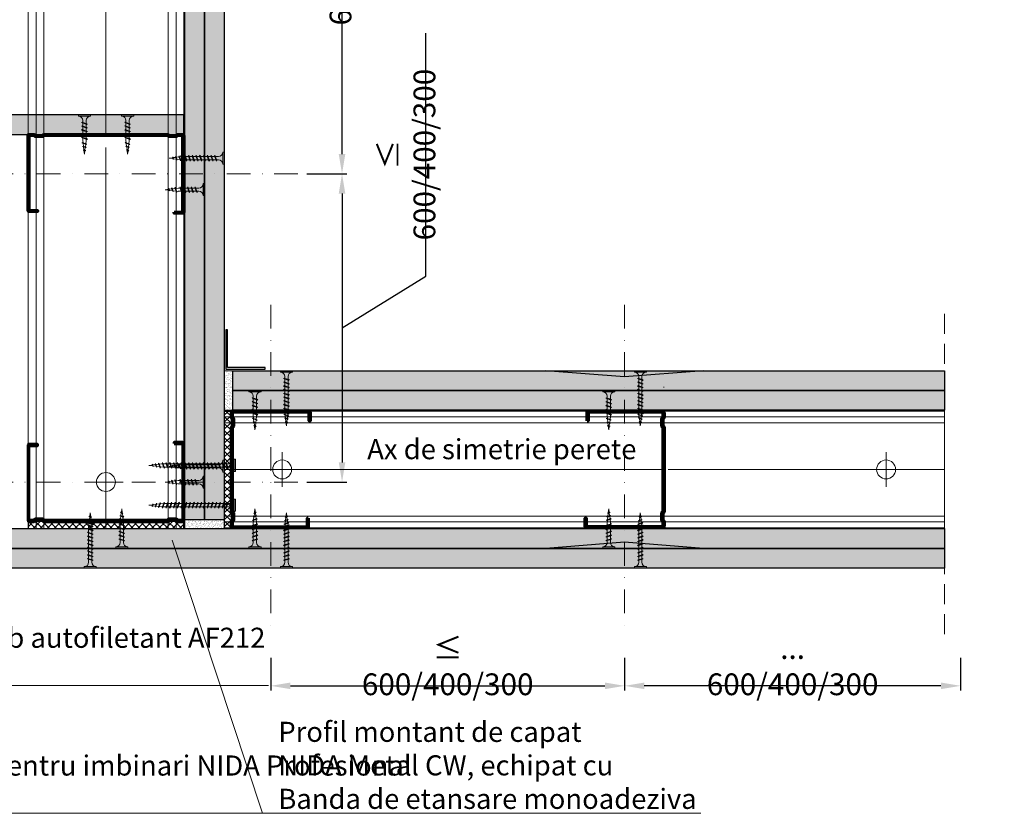
# Model space of a CAD drawing. Units: inches. Extents: x -63752 to 84410, y -23869 to 7399.
# Drawn here: x -54291 to -53666, y -8032 to -7527 of the extents above; entities that cross this region are included whole.
import ezdxf
from ezdxf import colors
from ezdxf.entities.mleader import LeaderData, LeaderLine
from ezdxf.math import Vec2, Vec3

# ---------------------------------------------------------------- set-up
doc = ezdxf.new("R2010")
doc.units = ezdxf.units.IN
doc.header["$MEASUREMENT"] = 0
for name, pattern in [('AUSGEZOGEN', [0]), ('DASHDOT', [1, 0.5, -0.25, 0, -0.25]), ('DASHED', [19.05, 12.7, -6.35])]:
    doc.linetypes.add(name, pattern=pattern)
doc.layers.get('0').update_dxf_attribs({"color": 255})
for name, color, linetype, lineweight in [('S_IZOLATIE', 50, 'Continuous', 15), ('S_PIESA 1', 230, 'Continuous', 30), ('S_PIESA 2', 11, 'Continuous', 30), ('S_PLACI NIDA', 1, 'Continuous', 30), ('S_PROFIL 1', 170, 'Continuous', 70), ('S_PROFIL 2', 252, 'Continuous', 70), ('S_SURUBURI DIBLURI', 30, 'Continuous', 18), ('S_TEXT', 255, 'Continuous', 13)]:
    doc.layers.add(name, color=color, linetype=linetype, lineweight=lineweight)
doc.styles.add('1_5 RUBRIK', font='txt', dxfattribs={"height": 12.75})
doc.linetypes.add('BATTING', pattern='A,0.0001,-0.1,[134,ltypeshp.shx,S=0.1,R=0,X=-0.1,Y=0],-0.2,[134,ltypeshp.shx,S=0.1,R=180,X=0.1,Y=0],-0.1', length=0.4001)
doc.dimstyles.new('1_5 DIM', dxfattribs={"dimscale": 5, "dimtxt": 12.75, "dimasz": 2.5, "dimexe": 0.6, "dimexo": 3, "dimgap": 1, "dimtad": 1, "dimzin": 9, "dimdsep": 46, "dimtxsty": '1_5 RUBRIK', "dimcen": 0, "dimdle": 0.025, "dimclrt": 256, "dimazin": 2, "dimtfac": 1, "dimtmove": 1, "dimatfit": 1, "dimfxl": 5, "dimfxlon": 1, "dimtolj": 1, "dimtzin": 9, "dimarcsym": 0})

# ---------------------------------------------------------------- blocks, each defined once
blk = doc.blocks.new('Profil NIDA standard CW 100 - s')
at = {"layer": 'S_PROFIL 1'}
blk.add_lwpolyline([(503.76, 455.38), (509.06, 455.38, -0.414214), (509.16, 455.28), (509.16, 406.98, -0.414214), (508.76, 406.58), (506.01, 406.58), (505.21, 407.38), (500.32, 407.38), (499.52, 406.58), (421.21, 406.58), (420.41, 407.38), (415.52, 407.38), (414.72, 406.58), (411.96, 406.58, -0.414214), (411.56, 406.98), (411.56, 454.08, -0.414214), (411.66, 454.18), (416.96, 454.18), (416.96, 454.78), (411.66, 454.78, 0.414214), (410.96, 454.08), (410.96, 406.98, 0.414214), (411.96, 405.98), (414.96, 405.98), (415.76, 406.78), (420.16, 406.78), (420.96, 405.98), (499.76, 405.98), (500.56, 406.78), (504.96, 406.78), (505.76, 405.98), (508.76, 405.98, 0.414214), (509.76, 406.98), (509.76, 455.28, 0.414214), (509.06, 455.98), (503.76, 455.98)], format="xyb", close=True, dxfattribs=at)
blk = doc.blocks.new('AF 212x25')
at = {"layer": 'S_SURUBURI DIBLURI', "linetype": 'AUSGEZOGEN', "lineweight": 13}
for p, q in [((64435.2, -14724.2), (64436.11, -14724.2)), ((64435.2, -14731.84), (64435.2, -14724.2)), ((64436.11, -14724.2), (64436.11, -14731.84)), ((64436.11, -14724.31), (64436.11, -14724.2)), ((64440.17, -14729.9), (64441.09, -14726.25)), ((64441.09, -14726.25), (64440.88, -14726.67)), ((64441.09, -14726.25), (64441.35, -14726.6)), ((64442.55, -14729.9), (64443.46, -14726.25)), ((64443.46, -14726.25), (64443.25, -14726.67)), ((64443.46, -14726.25), (64443.73, -14726.6)), ((64444.92, -14729.9), (64445.83, -14726.25)), ((64445.83, -14726.25), (64445.62, -14726.67)), ((64445.83, -14726.25), (64446.1, -14726.6)), ((64447.29, -14729.9), (64448.21, -14726.25)), ((64448.21, -14726.25), (64448, -14726.67)), ((64448.21, -14726.25), (64448.47, -14726.6)), ((64449.67, -14729.9), (64450.58, -14726.25)), ((64450.58, -14726.25), (64450.37, -14726.67)), ((64450.58, -14726.25), (64450.85, -14726.6)), ((64438.85, -14727.05), (64451.98, -14727.05)), ((64438.85, -14729.1), (64451.98, -14729.1)), ((64439.91, -14729.54), (64440.88, -14726.67)), ((64440.17, -14729.9), (64439.91, -14729.54)), ((64440.17, -14729.9), (64440.39, -14729.47)), ((64441.35, -14726.6), (64440.39, -14729.47)), ((64440.51, -14729.1), (64442.43, -14729.1)), ((64441.2, -14727.05), (64443.12, -14727.05)), ((64442.28, -14729.54), (64443.25, -14726.67)), ((64442.55, -14729.9), (64442.28, -14729.54)), ((64442.55, -14729.9), (64442.76, -14729.47)), ((64443.73, -14726.6), (64442.76, -14729.47)), ((64444.66, -14729.54), (64445.62, -14726.67)), ((64444.92, -14729.9), (64444.66, -14729.54)), ((64444.92, -14729.9), (64445.14, -14729.47)), ((64446.1, -14726.6), (64445.14, -14729.47)), ((64445.26, -14729.1), (64447.18, -14729.1)), ((64445.95, -14727.05), (64447.87, -14727.05)), ((64447.03, -14729.54), (64448, -14726.67)), ((64447.29, -14729.9), (64447.03, -14729.54)), ((64447.29, -14729.9), (64447.51, -14729.47)), ((64448.47, -14726.6), (64447.51, -14729.47)), ((64449.4, -14729.54), (64450.37, -14726.67)), ((64449.67, -14729.9), (64449.4, -14729.54)), ((64449.67, -14729.9), (64449.88, -14729.47)), ((64450.85, -14726.6), (64449.88, -14729.47)), ((64452.9, -14728.99), (64451.86, -14729.12)), ((64451.98, -14727.05), (64453.49, -14727.24)), ((64452.78, -14729.35), (64453.57, -14726.99)), ((64453.04, -14729.71), (64452.78, -14729.35)), ((64453.78, -14726.57), (64453.04, -14729.71)), ((64453.04, -14729.71), (64453.26, -14729.27)), ((64453.26, -14729.27), (64454.05, -14726.92)), ((64455.14, -14728.71), (64453.37, -14728.93)), ((64453.78, -14726.57), (64453.57, -14726.99)), ((64453.78, -14726.57), (64454.05, -14726.92)), ((64453.92, -14727.29), (64455.55, -14727.5)), ((64455.61, -14727.32), (64455.07, -14728.92)), ((64455.34, -14729.28), (64455.07, -14728.92)), ((64455.34, -14729.28), (64455.82, -14726.91)), ((64455.34, -14729.28), (64455.55, -14728.84)), ((64456.08, -14727.26), (64455.55, -14728.84)), ((64455.82, -14726.91), (64455.61, -14727.32)), ((64455.62, -14728.65), (64457.39, -14728.43)), ((64455.82, -14726.91), (64456.08, -14727.26)), ((64455.99, -14727.55), (64457.61, -14727.75)), ((64457.37, -14728.49), (64457.66, -14727.63)), ((64457.63, -14728.85), (64457.37, -14728.49)), ((64457.63, -14728.85), (64457.86, -14727.21)), ((64457.63, -14728.85), (64457.84, -14728.42)), ((64457.86, -14727.21), (64457.66, -14727.63)), ((64458.13, -14727.56), (64457.84, -14728.42)), ((64457.86, -14727.21), (64458.13, -14727.56)), ((64460.2, -14728.08), (64457.86, -14728.37)), ((64458.05, -14727.81), (64460.2, -14728.08))]:
    blk.add_line(p, q, dxfattribs=at)
at = {"layer": 'S_SURUBURI DIBLURI', "linetype": 'Continuous', "lineweight": 0}
blk.add_line((64436.11, -14731.84), (64435.2, -14731.84), dxfattribs=at)
at = {"layer": 'S_SURUBURI DIBLURI', "linetype": 'AUSGEZOGEN', "lineweight": 13}
for centre, start, end in [((64438.85, -14724.31), 180, 270), ((64438.85, -14731.84), 90, 180)]:
    blk.add_arc(centre, 2.74, start, end, dxfattribs=at)
blk = doc.blocks.new('*D201')
at = {"color": 0, "lineweight": -2, "transparency": 16777216}
for p, q in [((-54108.47, -7327.9), (-54083.22, -7327.9)), ((-54086.22, -7612.49), (-54086.22, -7340.4)), ((-54108.47, -7624.99), (-54083.22, -7624.99))]:
    blk.add_line(p, q, dxfattribs=at)
at = {"color": 0, "transparency": 16777216}
for points in [[(-54088.3, -7340.4), (-54084.14, -7340.4), (-54086.22, -7327.9)], [(-54088.3, -7612.49), (-54084.14, -7612.49), (-54086.22, -7624.99)]]:
    blk.add_solid(points, dxfattribs=at)
at = {"layer": 'Defpoints', "color": 0, "transparency": 16777216}
for p in [(-54123.47, -7327.9), (-54086.22, -7327.9), (-54123.47, -7624.99)]:
    blk.add_point(p, dxfattribs=at)
at = {"transparency": 16777216, "insert": (-54098.7, -7476.44), "char_height": 12.75, "attachment_point": 5, "rotation": 90, "style": '1_5 RUBRIK'}
blk.add_mtext('\\A1;{\\H1.08333x;≤ 600/400/300}', dxfattribs=at)
blk = doc.blocks.new('*D203')
at = {"color": 0, "lineweight": -2, "transparency": 16777216}
for p, q in [((-54033, -7689.81), (-54033, -7535.74)), ((-54108.47, -7624.99), (-54083.22, -7624.99)), ((-54086.22, -7637.49), (-54086.22, -7807.99)), ((-54086.22, -7722.74), (-54033, -7689.81)), ((-54108.47, -7820.49), (-54083.22, -7820.49))]:
    blk.add_line(p, q, dxfattribs=at)
at = {"color": 0, "transparency": 16777216}
for points in [[(-54088.3, -7637.49), (-54084.14, -7637.49), (-54086.22, -7624.99)], [(-54088.3, -7807.99), (-54084.14, -7807.99), (-54086.22, -7820.49)]]:
    blk.add_solid(points, dxfattribs=at)
at = {"layer": 'Defpoints', "color": 0, "transparency": 16777216}
for p in [(-54123.47, -7624.99), (-54123.47, -7820.49), (-54086.22, -7820.49)]:
    blk.add_point(p, dxfattribs=at)
at = {"transparency": 16777216, "insert": (-54045.48, -7612.78), "char_height": 12.75, "attachment_point": 5, "rotation": 90, "style": '1_5 RUBRIK'}
blk.add_mtext('\\A1;{\\H1.08333x;≤ 600/400/300}', dxfattribs=at)
blk = doc.blocks.new('AF 212x35')
at = {"layer": 'S_SURUBURI DIBLURI', "linetype": 'AUSGEZOGEN', "lineweight": 13}
for p, q in [((64435.2, -14672.37), (64436.11, -14672.37)), ((64435.2, -14680.01), (64435.2, -14672.37)), ((64436.11, -14672.37), (64436.11, -14680.01)), ((64436.11, -14672.48), (64436.11, -14672.37)), ((64438.85, -14675.22), (64454.99, -14675.22)), ((64439.91, -14677.71), (64440.88, -14674.84)), ((64440.17, -14678.07), (64441.09, -14674.42)), ((64441.35, -14674.77), (64440.39, -14677.64)), ((64441.09, -14674.42), (64440.88, -14674.84)), ((64441.09, -14674.42), (64441.35, -14674.77)), ((64441.2, -14675.22), (64443.12, -14675.22)), ((64442.28, -14677.71), (64443.25, -14674.84)), ((64442.55, -14678.07), (64443.46, -14674.42)), ((64443.73, -14674.77), (64442.76, -14677.64)), ((64443.46, -14674.42), (64443.25, -14674.84)), ((64443.46, -14674.42), (64443.73, -14674.77)), ((64444.66, -14677.71), (64445.62, -14674.84)), ((64444.92, -14678.07), (64445.83, -14674.42)), ((64446.1, -14674.77), (64445.14, -14677.64)), ((64445.83, -14674.42), (64445.62, -14674.84)), ((64445.83, -14674.42), (64446.1, -14674.77)), ((64445.95, -14675.22), (64447.87, -14675.22)), ((64447.03, -14677.71), (64448, -14674.84)), ((64447.29, -14678.07), (64448.21, -14674.42)), ((64448.47, -14674.77), (64447.51, -14677.64)), ((64448.21, -14674.42), (64448, -14674.84)), ((64448.21, -14674.42), (64448.47, -14674.77)), ((64449.4, -14677.71), (64450.37, -14674.84)), ((64449.67, -14678.07), (64450.58, -14674.42)), ((64450.85, -14674.77), (64449.88, -14677.64)), ((64450.58, -14674.42), (64450.37, -14674.84)), ((64450.58, -14674.42), (64450.85, -14674.77)), ((64450.69, -14675.22), (64452.61, -14675.22)), ((64451.78, -14677.71), (64452.74, -14674.84)), ((64452.04, -14678.07), (64452.95, -14674.42)), ((64453.22, -14674.77), (64452.25, -14677.64)), ((64452.95, -14674.42), (64452.74, -14674.84)), ((64452.95, -14674.42), (64453.22, -14674.77)), ((64454.15, -14677.71), (64455.12, -14674.84)), ((64454.41, -14678.07), (64455.32, -14674.42)), ((64455.59, -14674.77), (64454.63, -14677.64)), ((64455.32, -14674.42), (64455.12, -14674.84)), ((64455.32, -14674.42), (64455.59, -14674.77)), ((64455.44, -14675.22), (64457.36, -14675.22)), ((64456.52, -14677.71), (64457.49, -14674.84)), ((64456.78, -14678.07), (64457.7, -14674.42)), ((64457.96, -14674.77), (64457, -14677.64)), ((64457.7, -14674.42), (64457.49, -14674.84)), ((64457.7, -14674.42), (64457.96, -14674.77)), ((64457.81, -14675.22), (64459.73, -14675.22)), ((64458.9, -14677.71), (64459.86, -14674.84)), ((64459.16, -14678.07), (64460.07, -14674.42)), ((64460.34, -14674.77), (64459.37, -14677.64)), ((64460.07, -14674.42), (64459.86, -14674.84)), ((64460.07, -14674.42), (64460.34, -14674.77)), ((64460.19, -14675.22), (64461.98, -14675.22)), ((64461.27, -14677.71), (64462.23, -14674.84)), ((64461.53, -14678.07), (64462.44, -14674.42)), ((64462.71, -14674.77), (64461.75, -14677.64)), ((64461.98, -14675.22), (64463.49, -14675.41)), ((64462.44, -14674.42), (64462.23, -14674.84)), ((64462.44, -14674.42), (64462.71, -14674.77)), ((64462.78, -14677.52), (64463.57, -14675.16)), ((64463.78, -14674.74), (64463.04, -14677.88)), ((64463.26, -14677.44), (64464.05, -14675.09)), ((64463.78, -14674.74), (64463.57, -14675.16)), ((64463.78, -14674.74), (64464.05, -14675.09)), ((64463.92, -14675.46), (64465.55, -14675.67)), ((64465.61, -14675.49), (64465.07, -14677.09)), ((64465.34, -14677.45), (64465.82, -14675.08)), ((64466.08, -14675.43), (64465.55, -14677.01)), ((64465.82, -14675.08), (64465.61, -14675.49)), ((64465.82, -14675.08), (64466.08, -14675.43)), ((64465.99, -14675.72), (64467.61, -14675.92)), ((64467.37, -14676.66), (64467.66, -14675.8)), ((64467.63, -14677.02), (64467.86, -14675.38)), ((64467.86, -14675.38), (64467.66, -14675.8)), ((64468.13, -14675.73), (64467.84, -14676.59)), ((64467.86, -14675.38), (64468.13, -14675.73)), ((64470.2, -14676.25), (64467.86, -14676.54)), ((64468.05, -14675.98), (64470.2, -14676.25)), ((64438.85, -14677.27), (64454.3, -14677.27)), ((64440.17, -14678.07), (64439.91, -14677.71)), ((64440.17, -14678.07), (64440.39, -14677.64)), ((64440.51, -14677.27), (64442.43, -14677.27)), ((64442.55, -14678.07), (64442.28, -14677.71)), ((64442.55, -14678.07), (64442.76, -14677.64)), ((64444.92, -14678.07), (64444.66, -14677.71)), ((64444.92, -14678.07), (64445.14, -14677.64)), ((64445.26, -14677.27), (64447.18, -14677.27)), ((64447.29, -14678.07), (64447.03, -14677.71)), ((64447.29, -14678.07), (64447.51, -14677.64)), ((64449.67, -14678.07), (64449.4, -14677.71)), ((64449.67, -14678.07), (64449.88, -14677.64)), ((64450, -14677.27), (64451.92, -14677.27)), ((64452.04, -14678.07), (64451.78, -14677.71)), ((64452.04, -14678.07), (64452.25, -14677.64)), ((64454.41, -14678.07), (64454.15, -14677.71)), ((64454.41, -14678.07), (64454.63, -14677.64)), ((64454.75, -14677.27), (64456.67, -14677.27)), ((64456.78, -14678.07), (64456.52, -14677.71)), ((64456.78, -14678.07), (64457, -14677.64)), ((64457.12, -14677.27), (64459.04, -14677.27)), ((64459.16, -14678.07), (64458.9, -14677.71)), ((64459.16, -14678.07), (64459.37, -14677.64)), ((64459.5, -14677.27), (64461.42, -14677.27)), ((64461.53, -14678.07), (64461.27, -14677.71)), ((64461.53, -14678.07), (64461.75, -14677.64)), ((64462.9, -14677.16), (64461.86, -14677.29)), ((64463.04, -14677.88), (64462.78, -14677.52)), ((64463.04, -14677.88), (64463.26, -14677.44)), ((64465.14, -14676.88), (64463.37, -14677.1)), ((64465.34, -14677.45), (64465.07, -14677.09)), ((64465.34, -14677.45), (64465.55, -14677.01)), ((64465.62, -14676.82), (64467.39, -14676.6)), ((64467.63, -14677.02), (64467.37, -14676.66)), ((64467.63, -14677.02), (64467.84, -14676.59))]:
    blk.add_line(p, q, dxfattribs=at)
at = {"layer": 'S_SURUBURI DIBLURI', "linetype": 'Continuous', "lineweight": 0}
blk.add_line((64436.11, -14680.01), (64435.2, -14680.01), dxfattribs=at)
at = {"layer": 'S_SURUBURI DIBLURI', "linetype": 'AUSGEZOGEN', "lineweight": 13}
for centre, start, end in [((64438.85, -14672.48), 180, 270), ((64438.85, -14680.01), 90, 180)]:
    blk.add_arc(centre, 2.74, start, end, dxfattribs=at)
blk = doc.blocks.new('Profil NIDA standard CW 75 -s')
at = {"layer": 'S_PROFIL 1'}
blk.add_lwpolyline([(144.06, 520.4), (138.76, 520.4, 0.414214), (138.06, 519.7), (138.06, 472.6, 0.414214), (139.06, 471.6), (142.06, 471.6), (142.86, 472.4), (147.26, 472.4), (148.06, 471.6), (201.86, 471.6), (202.66, 472.4), (207.06, 472.4), (207.86, 471.6), (210.86, 471.6, 0.414214), (211.86, 472.6), (211.86, 520.9, 0.414214), (211.16, 521.6), (205.86, 521.6), (205.86, 521), (211.16, 521, -0.414214), (211.26, 520.9), (211.26, 472.6, -0.414214), (210.86, 472.2), (208.11, 472.2), (207.31, 473), (202.41, 473), (201.61, 472.2), (148.31, 472.2), (147.51, 473), (142.61, 473), (141.81, 472.2), (139.06, 472.2, -0.414214), (138.66, 472.6), (138.66, 519.7, -0.414214), (138.76, 519.8), (144.06, 519.8)], format="xyb", close=True, dxfattribs=at)
blk = doc.blocks.new('AF212x55')
at = {"layer": 'S_SURUBURI DIBLURI', "linetype": 'AUSGEZOGEN', "lineweight": 13}
for p, q in [((-35.83, 3.88), (-34.92, 3.88)), ((-35.83, -3.76), (-35.83, 3.88)), ((-34.92, 3.88), (-34.92, -3.76)), ((-34.92, 3.76), (-34.92, 3.88)), ((-32.18, 1.03), (-16.04, 1.03)), ((-31.11, -1.46), (-30.15, 1.41)), ((-30.85, -1.83), (-29.94, 1.83)), ((-29.67, 1.48), (-30.64, -1.39)), ((-29.94, 1.83), (-30.15, 1.41)), ((-29.94, 1.83), (-29.67, 1.48)), ((-29.82, 1.03), (-27.9, 1.03)), ((-28.74, -1.46), (-27.78, 1.41)), ((-28.48, -1.83), (-27.57, 1.83)), ((-27.3, 1.48), (-28.26, -1.39)), ((-27.57, 1.83), (-27.78, 1.41)), ((-27.57, 1.83), (-27.3, 1.48)), ((-26.37, -1.46), (-25.4, 1.41)), ((-26.11, -1.83), (-25.19, 1.83)), ((-24.93, 1.48), (-25.89, -1.39)), ((-25.19, 1.83), (-25.4, 1.41)), ((-25.19, 1.83), (-24.93, 1.48)), ((-25.08, 1.03), (-23.16, 1.03)), ((-24, -1.46), (-23.03, 1.41)), ((-23.73, -1.83), (-22.82, 1.83)), ((-22.55, 1.48), (-23.52, -1.39)), ((-22.82, 1.83), (-23.03, 1.41)), ((-22.82, 1.83), (-22.55, 1.48)), ((-21.62, -1.46), (-20.66, 1.41)), ((-21.36, -1.83), (-20.45, 1.83)), ((-20.18, 1.48), (-21.14, -1.39)), ((-20.45, 1.83), (-20.66, 1.41)), ((-20.45, 1.83), (-20.18, 1.48)), ((-20.33, 1.03), (-18.41, 1.03)), ((-19.25, -1.46), (-18.28, 1.41)), ((-18.99, -1.83), (-18.07, 1.83)), ((-17.81, 1.48), (-18.77, -1.39)), ((-18.07, 1.83), (-18.28, 1.41)), ((-18.07, 1.83), (-17.81, 1.48)), ((-16.88, -1.46), (-15.91, 1.41)), ((-16.61, -1.83), (-15.7, 1.83)), ((-15.43, 1.48), (-16.4, -1.39)), ((-15.7, 1.83), (-15.91, 1.41)), ((-15.7, 1.83), (-15.43, 1.48)), ((-15.59, 1.03), (-13.67, 1.03)), ((-14.5, -1.46), (-13.54, 1.41)), ((-14.24, -1.83), (-13.33, 1.83)), ((-13.06, 1.48), (-14.03, -1.39)), ((-13.33, 1.83), (-13.54, 1.41)), ((-13.33, 1.83), (-13.06, 1.48)), ((-13.21, 1.03), (-11.29, 1.03)), ((-12.13, -1.46), (-11.16, 1.41)), ((-11.87, -1.83), (-10.96, 1.83)), ((-10.69, 1.48), (-11.65, -1.39)), ((-10.96, 1.83), (-11.16, 1.41)), ((-10.96, 1.83), (-10.69, 1.48)), ((-10.84, 1.03), (-8.92, 1.03)), ((-9.76, -1.46), (-8.79, 1.41)), ((-9.5, -1.83), (-8.58, 1.83)), ((-8.32, 1.48), (-9.28, -1.39)), ((-8.58, 1.83), (-8.79, 1.41)), ((-8.58, 1.83), (-8.32, 1.48)), ((-8.47, 1.03), (-6.55, 1.03)), ((-7.39, -1.46), (-6.42, 1.41)), ((-7.12, -1.83), (-6.21, 1.83)), ((-5.94, 1.48), (-6.91, -1.39)), ((-6.21, 1.83), (-6.42, 1.41)), ((-6.21, 1.83), (-5.94, 1.48)), ((-6.09, 1.03), (-4.18, 1.03)), ((-5.01, -1.46), (-4.05, 1.41)), ((-4.75, -1.83), (-3.84, 1.83)), ((-3.57, 1.48), (-4.53, -1.39)), ((-3.84, 1.83), (-4.05, 1.41)), ((-3.84, 1.83), (-3.57, 1.48)), ((-3.72, 1.03), (-1.8, 1.03)), ((-2.64, -1.46), (-1.67, 1.41)), ((-2.38, -1.83), (-1.46, 1.83)), ((-1.2, 1.48), (-2.16, -1.39)), ((-1.46, 1.83), (-1.67, 1.41)), ((-1.46, 1.83), (-1.2, 1.48)), ((-1.35, 1.03), (0.57, 1.03)), ((-0.27, -1.46), (0.7, 1.41)), ((0, -1.83), (0.91, 1.83)), ((1.18, 1.48), (0.21, -1.39)), ((0.91, 1.83), (0.7, 1.41)), ((0.91, 1.83), (1.18, 1.48)), ((1.02, 1.03), (2.94, 1.03)), ((2.11, -1.46), (3.07, 1.41)), ((2.37, -1.83), (3.28, 1.83)), ((3.55, 1.48), (2.58, -1.39)), ((3.28, 1.83), (3.07, 1.41)), ((3.28, 1.83), (3.55, 1.48)), ((3.4, 1.03), (5.32, 1.03)), ((4.48, -1.46), (5.45, 1.41)), ((4.74, -1.83), (5.65, 1.83)), ((5.92, 1.48), (4.96, -1.39)), ((5.65, 1.83), (5.45, 1.41)), ((5.65, 1.83), (5.92, 1.48)), ((5.77, 1.03), (7.69, 1.03)), ((6.85, -1.46), (7.82, 1.41)), ((7.11, -1.83), (8.03, 1.83)), ((8.29, 1.48), (7.33, -1.39)), ((8.03, 1.83), (7.82, 1.41)), ((8.03, 1.83), (8.29, 1.48)), ((8.14, 1.03), (10.06, 1.03)), ((9.23, -1.46), (10.19, 1.41)), ((9.49, -1.83), (10.4, 1.83)), ((10.67, 1.48), (9.7, -1.39)), ((10.4, 1.83), (10.19, 1.41)), ((10.4, 1.83), (10.67, 1.48)), ((10.51, 1.02), (12.46, 0.84)), ((11.75, -1.27), (12.55, 1.09)), ((12.76, 1.51), (12.02, -1.63)), ((12.23, -1.2), (13.02, 1.16)), ((12.76, 1.51), (12.55, 1.09)), ((12.76, 1.51), (13.02, 1.16)), ((12.9, 0.78), (14.52, 0.58)), ((14.58, 0.75), (14.05, -0.84)), ((14.31, -1.2), (14.79, 1.17)), ((15.06, 0.82), (14.52, -0.77)), ((14.79, 1.17), (14.58, 0.75)), ((14.79, 1.17), (15.06, 0.82)), ((14.96, 0.53), (16.59, 0.32)), ((16.34, -0.41), (16.63, 0.45)), ((16.6, -0.77), (16.84, 0.87)), ((16.84, 0.87), (16.63, 0.45)), ((17.1, 0.52), (16.82, -0.34)), ((19.17, 0), (16.83, -0.29)), ((16.84, 0.87), (17.1, 0.52)), ((17.02, 0.27), (19.17, 0)), ((-32.18, -1.03), (-16.73, -1.03)), ((-30.85, -1.83), (-31.11, -1.46)), ((-30.85, -1.83), (-30.64, -1.39)), ((-30.51, -1.03), (-28.59, -1.03)), ((-28.48, -1.83), (-28.74, -1.46)), ((-28.48, -1.83), (-28.26, -1.39)), ((-26.11, -1.83), (-26.37, -1.46)), ((-26.11, -1.83), (-25.89, -1.39)), ((-25.77, -1.03), (-23.85, -1.03)), ((-23.73, -1.83), (-24, -1.46)), ((-23.73, -1.83), (-23.52, -1.39)), ((-21.36, -1.83), (-21.62, -1.46)), ((-21.36, -1.83), (-21.14, -1.39)), ((-21.02, -1.03), (-19.1, -1.03)), ((-18.99, -1.83), (-19.25, -1.46)), ((-18.99, -1.83), (-18.77, -1.39)), ((-16.61, -1.83), (-16.88, -1.46)), ((-16.61, -1.83), (-16.4, -1.39)), ((-16.28, -1.03), (-14.36, -1.03)), ((-14.24, -1.83), (-14.5, -1.46)), ((-14.24, -1.83), (-14.03, -1.39)), ((-13.9, -1.03), (-11.98, -1.03)), ((-11.87, -1.83), (-12.13, -1.46)), ((-11.87, -1.83), (-11.65, -1.39)), ((-11.53, -1.03), (-9.61, -1.03)), ((-9.5, -1.83), (-9.76, -1.46)), ((-9.5, -1.83), (-9.28, -1.39)), ((-9.16, -1.03), (-7.24, -1.03)), ((-7.12, -1.83), (-7.39, -1.46)), ((-7.12, -1.83), (-6.91, -1.39)), ((-6.78, -1.03), (-4.87, -1.03)), ((-4.75, -1.83), (-5.01, -1.46)), ((-4.75, -1.83), (-4.53, -1.39)), ((-4.41, -1.03), (-2.49, -1.03)), ((-2.38, -1.83), (-2.64, -1.46)), ((-2.38, -1.83), (-2.16, -1.39)), ((-2.04, -1.03), (-0.12, -1.03)), ((0, -1.83), (-0.27, -1.46)), ((0, -1.83), (0.21, -1.39)), ((0.33, -1.03), (2.25, -1.03)), ((2.37, -1.83), (2.11, -1.46)), ((2.37, -1.83), (2.58, -1.39)), ((2.71, -1.03), (4.63, -1.03)), ((4.74, -1.83), (4.48, -1.46)), ((4.74, -1.83), (4.96, -1.39)), ((5.08, -1.03), (7, -1.03)), ((7.11, -1.83), (6.85, -1.46)), ((7.11, -1.83), (7.33, -1.39)), ((7.45, -1.03), (9.37, -1.03)), ((9.49, -1.83), (9.23, -1.46)), ((9.49, -1.83), (9.7, -1.39)), ((11.87, -0.91), (9.83, -1.03)), ((12.02, -1.63), (11.75, -1.27)), ((12.02, -1.63), (12.23, -1.2)), ((14.12, -0.63), (12.35, -0.85)), ((14.31, -1.2), (14.05, -0.84)), ((14.31, -1.2), (14.52, -0.77)), ((14.59, -0.57), (16.36, -0.35)), ((16.6, -0.77), (16.34, -0.41)), ((16.6, -0.77), (16.82, -0.34))]:
    blk.add_line(p, q, dxfattribs=at)
at = {"layer": 'S_SURUBURI DIBLURI', "linetype": 'Continuous', "lineweight": 0}
blk.add_line((-34.92, -3.76), (-35.83, -3.76), dxfattribs=at)
at = {"layer": 'S_SURUBURI DIBLURI', "linetype": 'AUSGEZOGEN', "lineweight": 13}
for centre, start, end in [((-32.18, 3.76), 180, 270), ((-32.18, -3.76), 90, 180)]:
    blk.add_arc(centre, 2.74, start, end, dxfattribs=at)
blk = doc.blocks.new('*D214')
at = {"color": 0, "lineweight": -2, "transparency": 16777216}
for p, q in [((-54131.42, -7932), (-54131.42, -7952.75)), ((-53906.98, -7932), (-53906.98, -7952.75)), ((-54118.92, -7949.75), (-53919.48, -7949.75))]:
    blk.add_line(p, q, dxfattribs=at)
at = {"color": 0, "transparency": 16777216}
for points in [[(-54118.92, -7947.67), (-54118.92, -7951.84), (-54131.42, -7949.75)], [(-53919.48, -7947.67), (-53919.48, -7951.84), (-53906.98, -7949.75)]]:
    blk.add_solid(points, dxfattribs=at)
at = {"layer": 'Defpoints', "color": 0, "transparency": 16777216}
for p in [(-54131.42, -7917), (-53906.98, -7917), (-53906.98, -7949.75)]:
    blk.add_point(p, dxfattribs=at)
at = {"transparency": 16777216, "insert": (-54019.2, -7937.27), "char_height": 12.75, "attachment_point": 5, "style": '1_5 RUBRIK'}
blk.add_mtext('\\A1;{\\H1.08333x;≤ 600/400/300}', dxfattribs=at)
blk = doc.blocks.new('*D158')
at = {"color": 0, "lineweight": -2, "transparency": 16777216}
for p, q in [((-53906.98, -7932), (-53906.98, -7952.75)), ((-53693.87, -7932), (-53693.87, -7952.75)), ((-53706.37, -7949.75), (-53894.48, -7949.75))]:
    blk.add_line(p, q, dxfattribs=at)
at = {"color": 0, "transparency": 16777216}
for points in [[(-53894.48, -7947.67), (-53894.48, -7951.84), (-53906.98, -7949.75)], [(-53706.37, -7947.67), (-53706.37, -7951.84), (-53693.87, -7949.75)]]:
    blk.add_solid(points, dxfattribs=at)
at = {"layer": 'Defpoints', "color": 0, "transparency": 16777216}
for p in [(-53906.98, -7917), (-53693.87, -7917), (-53906.98, -7949.75)]:
    blk.add_point(p, dxfattribs=at)
at = {"transparency": 16777216, "insert": (-53800.42, -7937.27), "char_height": 12.75, "attachment_point": 5, "style": '1_5 RUBRIK'}
blk.add_mtext('\\A1;{\\H1.08333x;... 600/400/300}', dxfattribs=at)

msp = doc.modelspace()

# ---------------------------------------------------------------- hatches: boundary and pattern name
at = {"layer": 'S_PIESA 2', "lineweight": 9}
h = msp.add_hatch(dxfattribs=at)
h.set_pattern_fill('ANSI37', color=256, scale=25)
h.set_pattern_definition([(45, (-55095.996, -4254.0308), (-2.2097087, 2.2097087), []), (135, (-55095.996, -4254.0308), (-2.2097087, -2.2097087), [])])
h.paths.add_polyline_path([(-54160.924, -7849.459), (-54156.424, -7849.459), (-54156.424, -7775.659), (-54160.924, -7775.659)])
h = msp.add_hatch(dxfattribs=at)
h.set_pattern_fill('ANSI37', color=256, scale=25, angle=90)
h.set_pattern_definition([(135, (-57606.9523, -8505.4945), (-2.2097087, -2.2097087), []), (225, (-57606.9523, -8505.4945), (2.2097087, -2.2097087), [])])
h.paths.add_polyline_path([(-54285.392, -7849.991), (-54285.392, -7845.491), (-54274.141, -7845.491), (-54274.141, -7849.991), (-54276.141, -7849.991)])
h.paths.add_polyline_path([(-54274.141, -7849.991), (-54274.141, -7845.491), (-54271.141, -7845.491), (-54271.141, -7849.991)])
h.paths.add_polyline_path([(-54271.141, -7849.991), (-54271.141, -7845.491), (-54268.141, -7845.491), (-54268.141, -7849.991)])
h.paths.add_polyline_path([(-54266.141, -7849.991), (-54268.141, -7849.991), (-54268.141, -7845.491), (-54186.592, -7845.491), (-54186.592, -7849.991)])
at = {"layer": 'S_PLACI NIDA', "lineweight": 9}
h = msp.add_hatch(dxfattribs=at)
h.set_pattern_fill('DOTS', color=256, scale=25, angle=-90)
h.set_pattern_definition([(270, (-60662.961, 20196.0916), (1.5625, -0.78125), [0, -1.5625])])
h.paths.add_polyline_path([(-54173.492, -7039.173), (-54173.492, -7844.491), (-54185.992, -7844.491), (-54185.992, -7039.173)])
h = msp.add_hatch(dxfattribs=at)
h.set_pattern_fill('DOTS', color=256, scale=25, angle=-90)
h.set_pattern_definition([(270, (-60675.461, 20183.5916), (1.5625, -0.78125), [0, -1.5625])])
h.paths.add_polyline_path([(-54160.992, -7039.173), (-54160.992, -7844.491), (-54173.492, -7844.491), (-54173.492, -7039.173)])
h = msp.add_hatch(dxfattribs=at)
h.set_pattern_fill('DOTS', color=256, scale=25, angle=-180)
h.set_pattern_definition([(180, (-52199.9202, -6774.7476), (-0.78125, -1.5625), [0, -1.5625])])
h.paths.add_polyline_path([(-54410.392, -7587.491), (-54410.392, -7599.991), (-54186.524, -7599.991), (-54186.524, -7587.491)])
h = msp.add_hatch(dxfattribs=at)
h.set_pattern_fill('DOTS', color=256, scale=25)
h.set_pattern_definition([(0, (-81762.6808, -14526.8774), (0.78125, 1.5625), [0, -1.5625])])
h.paths.add_polyline_path([(-53704.031, -7762.341), (-54155.424, -7762.341), (-54155.424, -7749.841), (-53704.031, -7749.841)])
h = msp.add_hatch(dxfattribs=at)
h.set_pattern_fill('DOTS', color=256, scale=25)
h.set_pattern_definition([(0, (-81762.6808, -14539.3774), (0.78125, 1.5625), [0, -1.5625])])
h.paths.add_polyline_path([(-53704.031, -7774.841), (-54155.424, -7774.841), (-54155.424, -7762.341), (-53704.031, -7762.341)])
h = msp.add_hatch(dxfattribs=at)
h.set_pattern_fill('DOTS', color=256, scale=25)
h.set_pattern_definition([(0, (-81762.6808, -14364.5274), (0.78125, 1.5625), [0, -1.5625])])
h.paths.add_polyline_path([(-54892.886, -7850.059), (-53704.031, -7850.059), (-53704.031, -7862.559), (-54892.886, -7862.559)])
h = msp.add_hatch(dxfattribs=at)
h.set_pattern_fill('DOTS', color=256, scale=25)
h.set_pattern_definition([(0, (-81762.6808, -14352.0274), (0.78125, 1.5625), [0, -1.5625])])
h.paths.add_polyline_path([(-54892.886, -7862.559), (-53704.031, -7862.559), (-53704.031, -7875.059), (-54892.886, -7875.059)])
at = {"layer": 'S_TEXT', "lineweight": 9}
h = msp.add_hatch(dxfattribs=at)
h.set_pattern_fill('AR-SAND', color=256)
h.set_pattern_definition([(37.5, (-61125.2183, 19425.0302), (-0.06299336, 1.92682377), [0, -1.52, 0, -1.7, 0, -1.625]), (7.5, (-61125.2183, 19425.0302), (1.7697767, 2.82214607), [0, -0.82, 0, -1.37, 0, -0.525]), (327.5, (-61126.4483, 19425.0302), (3.11414186, 0.00565905), [0, -0.5, 0, -1.8, 0, -2.35]), (317.5, (-61126.4483, 19425.0302), (3.0061266, 0.87767556), [0, -0.25, 0, -1.18, 0, -1.35])])
h.paths.add_polyline_path([(-54155.424, -7749.841), (-54155.424, -7774.841), (-54160.924, -7774.841), (-54160.924, -7749.841)])
h = msp.add_hatch(dxfattribs=at)
h.set_pattern_fill('AR-SAND', color=256, scale=0.5)
h.set_pattern_definition([(37.5, (-81822.2629, -14416.6365), (-0.03149668, 0.963411885), [0, -0.76, 0, -0.85, 0, -0.8125]), (7.5, (-81822.2629, -14416.6365), (0.88488835, 1.41107303), [0, -0.41, 0, -0.685, 0, -0.2625]), (327.5, (-81822.8779, -14416.6365), (1.55707093, 0.002829527), [0, -0.25, 0, -0.9, 0, -1.175]), (317.5, (-81822.8779, -14416.6365), (1.5030633, 0.43883778), [0, -0.125, 0, -0.59, 0, -0.675])])
h.paths.add_polyline_path([(-53856.976, -7749.841), (-53906.976, -7753.841), (-53956.976, -7749.841)])
h = msp.add_hatch(dxfattribs=at)
h.set_pattern_fill('AR-SAND', color=256, angle=90)
h.set_pattern_definition([(127.5, (-81623.3633, -14533.7167), (-1.92682377, -0.06299336), [0, -1.52, 0, -1.7, 0, -1.625]), (97.5, (-81623.3633, -14533.7167), (-2.82214607, 1.7697767), [0, -0.82, 0, -1.37, 0, -0.525]), (57.5, (-81623.3633, -14534.9467), (-0.00565905, 3.11414186), [0, -0.5, 0, -1.8, 0, -2.35]), (47.5, (-81623.3633, -14534.9467), (-0.87767556, 3.0061266), [0, -0.25, 0, -1.18, 0, -1.35])])
h.paths.add_polyline_path([(-54160.924, -7849.991), (-54185.924, -7849.991), (-54185.924, -7844.491), (-54160.924, -7844.491)])
h = msp.add_hatch(dxfattribs=at)
h.set_pattern_fill('AR-SAND', color=256, scale=0.5)
h.set_pattern_definition([(37.5, (-81822.2629, -14229.2865), (-0.03149668, 0.963411885), [0, -0.76, 0, -0.85, 0, -0.8125]), (7.5, (-81822.2629, -14229.2865), (0.88488835, 1.41107303), [0, -0.41, 0, -0.685, 0, -0.2625]), (327.5, (-81822.8779, -14229.2865), (1.55707093, 0.002829527), [0, -0.25, 0, -0.9, 0, -1.175]), (317.5, (-81822.8779, -14229.2865), (1.5030633, 0.43883778), [0, -0.125, 0, -0.59, 0, -0.675])])
h.paths.add_polyline_path([(-53856.976, -7862.559), (-53906.976, -7858.559), (-53956.976, -7862.559)])

# ---------------------------------------------------------------- linework, layer by layer
at = {"layer": 'S_IZOLATIE', "linetype": 'BATTING', "lineweight": 13, "ltscale": 100}
for p, q in [((-54235.992, -7587.491), (-54235.992, -7305.926)), ((-54235.992, -7608.313), (-54235.992, -7842.358))]:
    msp.add_line(p, q, dxfattribs=at)
at = {"layer": 'S_IZOLATIE', "linetype": 'BATTING', "lineweight": 13, "ltscale": 75}
for p, q in [((-54155.824, -7812.559), (-53883.279, -7812.491)), ((-53860.439, -7812.559), (-53704.031, -7812.491))]:
    msp.add_line(p, q, dxfattribs=at)
at = {"layer": 'S_PIESA 1', "lineweight": 30}
msp.add_lwpolyline([(-54134.924, -7748.841), (-54134.924, -7747.841), (-54158.924, -7747.841), (-54158.924, -7723.841), (-54159.924, -7723.841), (-54159.924, -7748.841)], close=True, dxfattribs=at)
at = {"layer": 'S_PIESA 2', "lineweight": 25}
for points in [[(-54160.924, -7849.459), (-54156.424, -7849.459), (-54156.424, -7775.659), (-54160.924, -7775.659)], [(-54285.392, -7845.491), (-54285.392, -7849.991), (-54186.592, -7849.991), (-54186.592, -7845.491)]]:
    msp.add_lwpolyline(points, close=True, dxfattribs=at)
at = {"layer": 'S_PLACI NIDA'}
for points in [[(-54173.492, -7039.173), (-54173.492, -7844.491), (-54185.992, -7844.491), (-54185.992, -7039.173)], [(-54160.992, -7039.173), (-54160.992, -7844.491), (-54173.492, -7844.491), (-54173.492, -7039.173)], [(-54186.524, -7587.491), (-54410.392, -7587.491), (-54410.392, -7599.991), (-54186.524, -7599.991)], [(-53704.031, -7762.341), (-54155.424, -7762.341), (-54155.424, -7749.841), (-53704.031, -7749.841)], [(-53704.031, -7774.841), (-54155.424, -7774.841), (-54155.424, -7762.341), (-53704.031, -7762.341)], [(-54892.886, -7850.059), (-53704.031, -7850.059), (-53704.031, -7862.559), (-54892.886, -7862.559)], [(-54892.886, -7862.559), (-53704.031, -7862.559), (-53704.031, -7875.059), (-54892.886, -7875.059)]]:
    msp.add_lwpolyline(points, close=True, dxfattribs=at)
for points in [[(-53856.976, -7749.841), (-53906.976, -7753.841), (-53956.976, -7749.841), (-53856.976, -7749.841)], [(-53856.976, -7862.559), (-53906.976, -7858.559), (-53956.976, -7862.559), (-53856.976, -7862.559)]]:
    msp.add_lwpolyline(points, dxfattribs=at)
at = {"layer": 'S_PROFIL 2', "lineweight": 15}
for p, q in [((-53882.334, -7760.232), (-53881.976, -7760.232)), ((-53882.334, -7785.082), (-53881.976, -7785.082)), ((-53882.334, -7839.75), (-53881.976, -7839.75))]:
    msp.add_line(p, q, dxfattribs=at)
for points in [[(-54186.524, -7849.991), (-54285.324, -7849.991), (-54285.324, -7039.173), (-54186.524, -7039.173)], [(-54191.524, -7849.991), (-54280.324, -7849.991), (-54280.324, -7039.173), (-54191.524, -7039.173)], [(-54196.524, -7849.991), (-54275.324, -7849.991), (-54275.324, -7039.173), (-54196.524, -7039.173)], [(-54160.924, -7849.541), (-54160.924, -7775.441), (-53704.031, -7775.441), (-53704.031, -7849.541)], [(-54160.924, -7845.791), (-54160.924, -7779.191), (-53704.031, -7779.191), (-53704.031, -7845.791)], [(-54160.924, -7842.041), (-54160.924, -7782.941), (-53704.031, -7782.941), (-53704.031, -7842.041)]]:
    msp.add_lwpolyline(points, close=True, dxfattribs=at)
at = {"layer": 'S_SURUBURI DIBLURI', "lineweight": 13}
for p, q in [((-54124.206, -7801.491), (-54124.206, -7823.491)), ((-53741.142, -7801.491), (-53741.142, -7823.491)), ((-54235.992, -7809.491), (-54235.992, -7831.491)), ((-54113.206, -7812.491), (-54135.206, -7812.491)), ((-53730.142, -7812.491), (-53752.142, -7812.491)), ((-54246.992, -7820.491), (-54224.992, -7820.491))]:
    msp.add_line(p, q, dxfattribs=at)
for centre in [(-54124.206, -7812.491), (-53741.142, -7812.491), (-54235.992, -7820.491)]:
    msp.add_circle(centre, 6, dxfattribs=at)
at = {"layer": 'S_TEXT', "linetype": 'DASHDOT', "lineweight": 9, "ltscale": 50}
for p, q in [((-54235.992, -7849.991), (-54235.924, -7039.173)), ((-53703.992, -7812.491), (-54160.886, -7812.491))]:
    msp.add_line(p, q, dxfattribs=at)
at = {"layer": 'S_TEXT', "linetype": 'DASHDOT', "lineweight": 9, "ltscale": 30}
for p, q in [((-54490.467, -7624.991), (-54106.45, -7624.991)), ((-54131.424, -7708.071), (-54131.424, -7917)), ((-53906.976, -7708.071), (-53906.976, -7917)), ((-54490.467, -7820.491), (-54106.45, -7820.491))]:
    msp.add_line(p, q, dxfattribs=at)
at = {"layer": 'S_TEXT', "linetype": 'DASHED'}
msp.add_line((-53704.031, -7917), (-53704.031, -7708.071), dxfattribs=at)
at = {"layer": 'S_TEXT'}
for points in [[(-54155.424, -7749.841), (-54155.424, -7774.841), (-54160.924, -7774.841), (-54160.924, -7749.841)], [(-54160.924, -7849.991), (-54185.924, -7849.991), (-54185.924, -7844.491), (-54160.924, -7844.491)]]:
    msp.add_lwpolyline(points, close=True, dxfattribs=at)

# ---------------------------------------------------------------- block references
at = {"xscale": -1}
for name, p, rotation in [('Profil NIDA standard CW 100 - s', (-54696.357, -7194.014), 180), ('Profil NIDA standard CW 75 -s', (-54628.023, -7987.52), 270), ('Profil NIDA standard CW 75 -s', (-53410.377, -7637.529), 90)]:
    msp.add_blockref(name, p, dxfattribs=dict(at, rotation=rotation))
msp.add_blockref('Profil NIDA standard CW 100 - s', (-54696.357, -8251.468))
at = {"layer": 'S_SURUBURI DIBLURI'}
for name, p, rotation in [('AF 212x25', (-39521.524, 56847.707), 270), ('AF 212x25', (-39494.169, 56847.707), 270), ('AF 212x35', (-39445.234, 56685.357), 270), ('AF 212x35', (-39220.785, 56685.357), 270), ('AF 212x25', (-39413.404, 56672.857), 270), ('AF 212x25', (-39188.955, 56672.857), 270), ('AF212x55', (-54189.651, -7835.166), 180), ('AF 212x25', (-68954.005, -72297.757), 90.00000000000001), ('AF 212x35', (-68922.175, -72310.257), 90.00000000000001)]:
    msp.add_blockref(name, p, dxfattribs=dict(at, rotation=rotation))
at = {"layer": 'S_SURUBURI DIBLURI', "xscale": -1}
for name, p in [('AF 212x35', (10274.273, 7061.2)), ('AF 212x25', (10261.773, 7093.03)), ('AF212x55', (-54189.651, -7809.951)), ('AF 212x35', (10274.273, 6865.7)), ('AF 212x25', (10261.773, 6907.53))]:
    msp.add_blockref(name, p, dxfattribs=at)
at = {"layer": 'S_SURUBURI DIBLURI', "xscale": -1, "rotation": 270}
for name, p in [('AF 212x25', (-39413.404, -72297.757)), ('AF 212x25', (-39188.955, -72297.757)), ('AF 212x35', (-39445.234, -72310.257)), ('AF 212x35', (-39220.785, -72310.257))]:
    msp.add_blockref(name, p, dxfattribs=at)

# ---------------------------------------------------------------- texts
at = {"insert": (-53899.502, -7793.243), "char_height": 12.75, "attachment_point": 3, "style": '1_5 RUBRIK'}
msp.add_mtext_dynamic_manual_height_columns('Ax de simetrie perete', width=206.39836, gutter_width=63.75, heights=[0], dxfattribs=at)

# ---------------------------------------------------------------- dimensions: what is measured, and where the dimension line sits
for base, p1, p2, angle, text, picture, middle in [((-54086.22, -7327.899), (-54123.469, -7624.991), (-54123.469, -7327.899), 90, '{\\H1.08333x;≤ 600/400/300}', '*D201', (-54098.7, -7476.445)), ((-53906.976, -7949.754), (-53693.872, -7917), (-53906.976, -7917), 180, '{\\H1.08333x;... 600/400/300}', '*D158', (-53800.424, -7937.273))]:
    dim = msp.add_linear_dim(base=base, p1=p1, p2=p2, angle=angle, text=text, dimstyle='1_5 DIM')
    dim.commit()
    dim.dimension.update_dxf_attribs({"geometry": picture, "text_midpoint": middle})
dim = msp.add_linear_dim(base=(-54086.22, -7820.491), p1=(-54123.469, -7624.991), p2=(-54123.469, -7820.491), angle=270, text='{\\H1.08333x;≤ 600/400/300}', dimstyle='1_5 DIM')
dim.commit()
dim.dimension.update_dxf_attribs({"geometry": '*D203', "text_midpoint": (-54033.004, -7684.811), "dimtype": 160})
dim = msp.add_linear_dim(base=(-53906.976, -7949.754), p1=(-54131.424, -7917), p2=(-53906.976, -7917), text='{\\H1.08333x;≤ 600/400/300}', dimstyle='1_5 DIM')
dim.commit()
dim.dimension.update_dxf_attribs({"geometry": '*D214', "text_midpoint": (-54019.2, -7937.273)})

# ---------------------------------------------------------------- leaders
at = {"layer": 'S_TEXT'}
ml = msp.add_multileader_mtext('Standard', dxfattribs=at)
ml.set_content('Ipsos pentru imbinari NIDA Profesional\\P\\pq*;Banda de imbinare (*2)', color=256, style='1_5 RUBRIK')
ml.set_leader_properties(color=256, linetype='ByLayer', lineweight=-1)
ml.build(insert=Vec2(0, 0))
ml.multileader.update_dxf_attribs({"has_dogleg": 0, "text_left_attachment_type": 5, "text_right_attachment_type": 6, "dogleg_length": 0, "arrow_head_size": 12.5, "scale": 5})
ctx = ml.context
ctx.base_point, ctx.scale, ctx.char_height, ctx.arrow_head_size, ctx.landing_gap_size, ctx.plane_origin = Vec3(-52430.109, -7576.406), 5, 12.75, 12.5, 10, Vec3(-52187.632, -7850.901)
ctx.left_attachment, ctx.right_attachment, ctx.text_align_type = 5, 6, 2
notes = []
notes.append((ctx, [(1, (1, 1, 0), (-52085.641, -7553.483), (-1, 0), 0, [(0, [(-51971.483, -7750.635), (-52085.641, -7553.483)], 0, [])])]))
ctx.mtext.insert, ctx.mtext.width, ctx.mtext.defined_height, ctx.mtext.alignment, ctx.mtext.flow_direction = Vec3(-52095.641, -7537.478), 551.05467, 15.249, 3, 5
ml = msp.add_multileader_mtext('Standard', dxfattribs=at)
ml.set_content('Ipsos pentru imbinari NIDA Profesional', color=256, style='1_5 RUBRIK')
ml.set_leader_properties(color=256, linetype='ByLayer', lineweight=-1)
ml.build(insert=Vec2(0, 0))
ml.multileader.update_dxf_attribs({"has_dogleg": 0, "text_left_attachment_type": 5, "text_right_attachment_type": 6, "dogleg_length": 0, "arrow_head_size": 12.5, "scale": 5})
ctx = ml.context
ctx.base_point, ctx.scale, ctx.char_height, ctx.arrow_head_size, ctx.landing_gap_size, ctx.plane_origin = Vec3(-54366.2, -8030.566), 5, 12.75, 12.5, 10, Vec3(-54631.619, -8176.323)
ctx.left_attachment, ctx.right_attachment = 5, 6
notes.append((ctx, [(0, (1, 1, 0), (-54366.2, -8030.566), (1, 0), 0, [(0, [(-54427.233, -7846.173)], 0, [])])]))
ctx.mtext.insert, ctx.mtext.width, ctx.mtext.defined_height, ctx.mtext.flow_direction = Vec3(-54356.2, -7993.926), 207.6979, 33.911, 5
ml = msp.add_multileader_mtext('Standard', dxfattribs=at)
ml.set_content('Profil montant de capat\\PNIDA Metal CW, echipat cu \\PBanda de etansare monoadeziva', color=256, style='1_5 RUBRIK')
ml.set_leader_properties(color=256, linetype='ByLayer', lineweight=-1)
ml.build(insert=Vec2(0, 0))
ml.multileader.update_dxf_attribs({"has_dogleg": 0, "text_left_attachment_type": 5, "text_right_attachment_type": 6, "dogleg_length": 0, "arrow_head_size": 12.5, "scale": 5})
ctx = ml.context
ctx.base_point, ctx.scale, ctx.char_height, ctx.arrow_head_size, ctx.landing_gap_size, ctx.plane_origin = Vec3(-54136.629, -8030.493), 5, 12.75, 12.5, 10, Vec3(-54274.678, -8316.178)
ctx.left_attachment, ctx.right_attachment = 5, 6
notes.append((ctx, [(0, (1, 1, 0), (-54136.629, -8030.493), (1, 0), 0, [(0, [(-54197.815, -7845.491), (-54136.629, -8030.493)], 0, [])])]))
ctx.mtext.insert, ctx.mtext.width, ctx.mtext.defined_height, ctx.mtext.flow_direction = Vec3(-54126.629, -7972.567), 303.26895, 60.868, 5
ml = msp.add_multileader_mtext('Standard', dxfattribs=at)
ml.set_content('Surub autofiletant AF212', color=256, style='1_5 RUBRIK')
ml.set_leader_properties(color=256, linetype='ByLayer', lineweight=-1)
ml.build(insert=Vec2(0, 0))
ml.multileader.update_dxf_attribs({"has_dogleg": 0, "text_left_attachment_type": 5, "text_right_attachment_type": 6, "dogleg_length": 0, "arrow_head_size": 12.5, "scale": 5})
ctx = ml.context
ctx.base_point, ctx.scale, ctx.char_height, ctx.arrow_head_size, ctx.landing_gap_size, ctx.plane_origin = Vec3(-54346.738, -7949.531), 5, 12.75, 12.5, 10, Vec3(-54631.619, -8036.442)
ctx.left_attachment, ctx.right_attachment = 5, 6
notes.append((ctx, [(0, (1, 1, 0), (-54346.738, -7949.531), (1, 0), 0, [(0, [(-54371.685, -7874.146)], 0, [])])]))
ctx.mtext.insert, ctx.mtext.width, ctx.mtext.defined_height, ctx.mtext.flow_direction = Vec3(-54336.738, -7912.891), 207.6979, 33.911, 5
for ctx, leaders in notes:
    for number, flags, end, landing, length, lines in leaders:
        leader = LeaderData()
        leader.index, (leader.has_last_leader_line, leader.has_dogleg_vector, leader.attachment_direction) = number, flags
        leader.last_leader_point, leader.dogleg_vector, leader.dogleg_length = Vec3(end), Vec3(landing), length
        for number, points, colour, breaks in lines:
            line = LeaderLine()
            line.index, line.vertices, line.color, line.breaks = number, Vec3.list(points), colors.encode_raw_color(colour), breaks
            leader.lines.append(line)
        ctx.leaders.append(leader)

doc.saveas('drawing.dxf')
